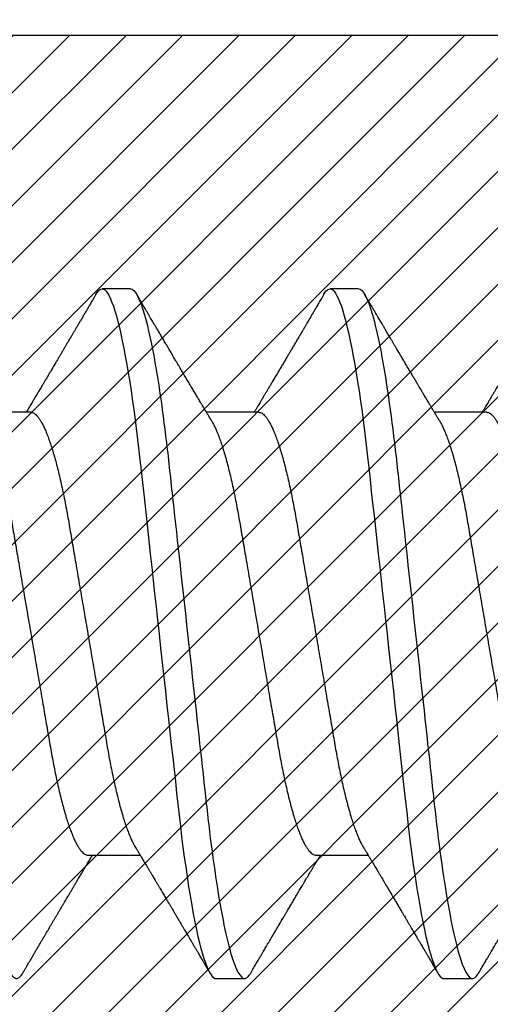
# Model space of a CAD drawing. Units: inches. Extents: x 0 to 108, y -2 to 43.
# Drawn here: x 3 to 3, y 9 to 9 of the extents above; entities that cross this region are included whole.
import ezdxf
from ezdxf import colors
from ezdxf.entities.mleader import LeaderData, LeaderLine
from ezdxf.math import Vec2, Vec3

# ---------------------------------------------------------------- set-up
doc = ezdxf.new("R2010")
doc.units = ezdxf.units.IN
doc.header["$LTSCALE"] = 0.5
doc.header["$MEASUREMENT"] = 0
for name, color, linetype in [('Arcadia-Profile', 6, 'Continuous'), ('Arcadia-Shade', 8, 'Continuous'), ('Arcadia-Title', 1, 'Continuous')]:
    doc.layers.add(name, color=color, linetype=linetype)
doc.styles.get("Standard").update_dxf_attribs({"font": 'ARIALN.TTF'})

# ---------------------------------------------------------------- blocks, each defined once
blk = doc.blocks.new('*U207')
at = {"layer": 'Arcadia-Shade', "lineweight": -3}
h = blk.add_hatch(dxfattribs=at)
h.set_pattern_fill('ANSI31', color=256, scale=0.1, style=0)
h.set_pattern_definition([(45, (-7.133361, -58.163062), (-0.0088388348, 0.0088388348), [])])
edge = h.paths.add_edge_path()
edge.add_line((0.294, 0.1875), (0.324, 0.17946))
edge.add_line((0.324, 0.17946), (0.324, 0.16446))
edge.add_line((0.324, 0.16446), (0.294, 0.08845))
edge.add_line((0.294, 0.08845), (0.34364, 0.05979))
edge.add_line((0.34364, 0.05979), (0.34364, -0.05979))
edge.add_line((0.34364, -0.05979), (0.294, -0.08845))
edge.add_line((0.294, -0.08845), (0.324, -0.16446))
edge.add_line((0.324, -0.16446), (0.324, -0.17946))
edge.add_line((0.324, -0.17946), (0.294, -0.1875))
edge.add_line((0.294, -0.1875), (0.105, -0.1875))
edge.add_line((0.105, -0.1875), (0.105, -0.12))
edge.add_line((0.105, -0.12), (0.048, -0.12))
edge.add_line((0.048, -0.12), (0.048, -0.168))
edge.add_line((0.048, -0.168), (0, -0.168))
edge.add_line((0, -0.168), (0, -0.07416))
edge.add_arc((0.03, -0.07416), 0.03, 112.0243, 180, ccw=False)
edge.add_arc((0, 0), 0.05, 292.0243, 427.9757)
edge.add_arc((0.03, 0.07416), 0.03, 180, 247.9757, ccw=False)
edge.add_line((0, 0.07416), (0, 0.168))
edge.add_line((0, 0.168), (0.048, 0.168))
edge.add_line((0.048, 0.168), (0.048, 0.12))
edge.add_line((0.048, 0.12), (0.105, 0.12))
edge.add_line((0.105, 0.12), (0.105, 0.1875))
edge.add_line((0.105, 0.1875), (0.294, 0.1875))
at = {"layer": 'Arcadia-Profile'}
blk.add_lwpolyline([(0.294, 0.1875), (0.324, 0.17946), (0.324, 0.16446), (0.294, 0.08845), (0.34364, 0.05979), (0.34364, -0.05979), (0.294, -0.08845), (0.324, -0.16446), (0.324, -0.17946), (0.294, -0.1875), (0.105, -0.1875), (0.105, -0.12), (0.048, -0.12), (0.048, -0.168), (0, -0.168), (0, -0.07416, -0.305615), (0.01875, -0.04635, 0.6742), (0.01875, 0.04635, -0.305615), (0, 0.07416), (0, 0.168), (0.048, 0.168), (0.048, 0.12), (0.105, 0.12), (0.105, 0.1875)], format="xyb", close=True, dxfattribs=at)
blk = doc.blocks.new('*U201')
at = {"layer": 'Arcadia-Profile'}
for p, q in [((0.23554, 0.108), (0.22661, 0.108)), ((0.30696, 0.108), (0.29804, 0.108)), ((0.20429, 0.06934), (0.18789, 0.06934)), ((0.27571, 0.06934), (0.25932, 0.06934)), ((0.34714, 0.06934), (0.33075, 0.06934)), ((0.22214, -0.06934), (0.23854, -0.06934)), ((0.29357, -0.06934), (0.30997, -0.06934)), ((0.26232, -0.108), (0.27125, -0.108)), ((0.33375, -0.108), (0.34268, -0.108))]:
    blk.add_line(p, q, dxfattribs=at)
at = {"layer": 'Arcadia-Profile', "flags": 128}
for points in [[(0.22469, 0.10629), (0.22502, 0.10682), (0.22544, 0.10734), (0.22584, 0.10771), (0.22623, 0.10793), (0.22661, 0.108), (0.22702, 0.10792), (0.22744, 0.10766), (0.22788, 0.10723), (0.22832, 0.10662), (0.22878, 0.10583), (0.22925, 0.10486), (0.2297, 0.10378), (0.23015, 0.10253), (0.23061, 0.10111), (0.23107, 0.09954), (0.23154, 0.09781), (0.23201, 0.09592), (0.23248, 0.09388), (0.23295, 0.09169), (0.23342, 0.08936), (0.23389, 0.0869), (0.23435, 0.08435), (0.2348, 0.08168), (0.23525, 0.0789), (0.23569, 0.07602), (0.23616, 0.0728), (0.23662, 0.06948), (0.23707, 0.06606), (0.23751, 0.06257), (0.23794, 0.059), (0.23836, 0.05538), (0.23874, 0.05191), (0.23914, 0.04834), (0.23954, 0.04466), (0.23996, 0.0409), (0.24038, 0.03704), (0.24082, 0.0331), (0.24126, 0.02909), (0.24171, 0.02502), (0.24216, 0.02089), (0.24262, 0.01671), (0.24308, 0.01256), (0.24354, 0.00839), (0.244, 0.0042), (0.24446, 0), (0.24496, -0.00454), (0.24546, -0.00906), (0.24596, -0.01356), (0.24645, -0.01802), (0.24694, -0.02244), (0.24742, -0.0268), (0.24786, -0.03085), (0.2483, -0.03483), (0.24873, -0.03873), (0.24915, -0.04255), (0.24956, -0.04627), (0.24996, -0.0499), (0.25035, -0.05343), (0.25074, -0.05687), (0.25114, -0.06027), (0.25154, -0.06361), (0.25195, -0.06683), (0.25237, -0.06997), (0.2528, -0.07304), (0.25324, -0.07602), (0.25371, -0.07913), (0.2542, -0.08211), (0.25469, -0.08497), (0.25518, -0.08768), (0.25568, -0.09025), (0.25618, -0.09266), (0.25665, -0.09479), (0.25712, -0.09676), (0.25759, -0.09858), (0.25806, -0.10025), (0.25852, -0.10175), (0.25898, -0.10309), (0.25943, -0.10427), (0.25987, -0.10528), (0.26031, -0.10613), (0.26074, -0.10682), (0.26115, -0.10734), (0.26155, -0.10771), (0.26194, -0.10793), (0.26232, -0.108), (0.26232, -0.108)], [(0.29612, 0.10629), (0.29645, 0.10682), (0.29686, 0.10734), (0.29726, 0.10771), (0.29766, 0.10793), (0.29804, 0.108), (0.29845, 0.10792), (0.29887, 0.10766), (0.29931, 0.10723), (0.29975, 0.10662), (0.30021, 0.10583), (0.30068, 0.10486), (0.30112, 0.10378), (0.30158, 0.10253), (0.30204, 0.10111), (0.3025, 0.09954), (0.30297, 0.09781), (0.30344, 0.09592), (0.30391, 0.09388), (0.30438, 0.09169), (0.30485, 0.08936), (0.30532, 0.0869), (0.30578, 0.08435), (0.30623, 0.08168), (0.30668, 0.0789), (0.30712, 0.07602), (0.30759, 0.0728), (0.30805, 0.06948), (0.3085, 0.06606), (0.30894, 0.06257), (0.30937, 0.059), (0.30979, 0.05538), (0.31017, 0.05191), (0.31056, 0.04834), (0.31097, 0.04466), (0.31138, 0.0409), (0.31181, 0.03704), (0.31224, 0.0331), (0.31269, 0.02909), (0.31314, 0.02502), (0.31359, 0.02089), (0.31405, 0.01671), (0.31451, 0.01256), (0.31497, 0.00839), (0.31543, 0.0042), (0.31589, 0), (0.31639, -0.00454), (0.31689, -0.00906), (0.31739, -0.01356), (0.31788, -0.01802), (0.31837, -0.02244), (0.31885, -0.0268), (0.31929, -0.03085), (0.31973, -0.03483), (0.32016, -0.03873), (0.32058, -0.04255), (0.32099, -0.04627), (0.32139, -0.0499), (0.32178, -0.05343), (0.32217, -0.05687), (0.32256, -0.06027), (0.32297, -0.06361), (0.32338, -0.06683), (0.3238, -0.06997), (0.32423, -0.07304), (0.32466, -0.07602), (0.32514, -0.07913), (0.32563, -0.08211), (0.32612, -0.08497), (0.32661, -0.08768), (0.32711, -0.09025), (0.32761, -0.09266), (0.32808, -0.09479), (0.32855, -0.09676), (0.32902, -0.09858), (0.32949, -0.10025), (0.32995, -0.10175), (0.33041, -0.10309), (0.33086, -0.10427), (0.3313, -0.10528), (0.33174, -0.10613), (0.33217, -0.10682), (0.33258, -0.10734), (0.33298, -0.10771), (0.33337, -0.10793), (0.33375, -0.108), (0.33375, -0.108)]]:
    blk.add_lwpolyline(points, dxfattribs=at)
at = {"layer": 'Arcadia-Profile'}
for points, knots in [([(0.16411, 0.108), (0.16424, 0.10798), (0.16452, 0.10795), (0.16494, 0.10769), (0.16538, 0.10726), (0.16582, 0.10665), (0.16628, 0.10586), (0.16674, 0.10491), (0.1672, 0.1038), (0.16765, 0.10255), (0.16811, 0.10114), (0.16857, 0.09957), (0.16904, 0.09783), (0.16951, 0.09595), (0.16998, 0.09391), (0.17045, 0.09172), (0.17092, 0.08939), (0.17139, 0.08694), (0.17185, 0.08437), (0.1723, 0.0817), (0.17275, 0.07892), (0.1732, 0.07597), (0.17366, 0.07283), (0.17412, 0.0695), (0.17457, 0.06609), (0.17501, 0.0626), (0.17544, 0.05903), (0.17585, 0.05547), (0.17624, 0.05191), (0.17664, 0.04834), (0.17704, 0.04466), (0.17746, 0.0409), (0.17788, 0.03704), (0.17832, 0.0331), (0.17876, 0.02909), (0.17921, 0.02502), (0.17966, 0.02089), (0.18012, 0.01673), (0.18058, 0.01256), (0.18104, 0.00839), (0.1815, 0.0042), (0.18198, -0.00011), (0.18246, -0.00454), (0.18296, -0.00906), (0.18346, -0.01356), (0.18395, -0.01802), (0.18444, -0.02244), (0.18491, -0.02672), (0.18536, -0.03085), (0.1858, -0.03483), (0.18623, -0.03873), (0.18665, -0.04255), (0.18706, -0.04627), (0.18747, -0.0499), (0.18785, -0.05344), (0.18824, -0.0569), (0.18864, -0.06029), (0.18904, -0.06361), (0.18945, -0.06685), (0.18987, -0.07), (0.1903, -0.07306), (0.19075, -0.07612), (0.19121, -0.07915), (0.1917, -0.08214), (0.19219, -0.085), (0.19268, -0.08771), (0.19318, -0.09028), (0.19367, -0.09264), (0.19415, -0.09481), (0.19462, -0.09679), (0.19509, -0.09861), (0.19556, -0.10027), (0.19602, -0.10177), (0.19648, -0.10311), (0.19693, -0.10429), (0.19737, -0.10531), (0.19781, -0.10616), (0.19824, -0.10684), (0.19865, -0.10737), (0.19905, -0.10773), (0.19944, -0.10795), (0.19983, -0.10803), (0.20023, -0.10794), (0.20066, -0.10769), (0.20109, -0.10725), (0.20145, -0.10678), (0.20167, -0.1064), (0.20174, -0.10628)], [0, 0, 0, 0, 0.01186, 0.023839, 0.035929, 0.048122, 0.060408, 0.072778, 0.084509, 0.096297, 0.108134, 0.12001, 0.131917, 0.143844, 0.155782, 0.167722, 0.179654, 0.191568, 0.203243, 0.214883, 0.22648, 0.238025, 0.250424, 0.262743, 0.274971, 0.287101, 0.299123, 0.311029, 0.322182, 0.333426, 0.344772, 0.356213, 0.367742, 0.379351, 0.391033, 0.402778, 0.414579, 0.426426, 0.438098, 0.449797, 0.461514, 0.47324, 0.485902, 0.498553, 0.511181, 0.523775, 0.536324, 0.548817, 0.560536, 0.572187, 0.583763, 0.595254, 0.606655, 0.617957, 0.629154, 0.640319, 0.651587, 0.662956, 0.674213, 0.685553, 0.69697, 0.708454, 0.720923, 0.733453, 0.746031, 0.758648, 0.771291, 0.783951, 0.795891, 0.807826, 0.819745, 0.831639, 0.843499, 0.855316, 0.867081, 0.878785, 0.890419, 0.901975, 0.913242, 0.924419, 0.9355, 0.946479, 0.958339, 0.970318, 0.982408, 0.994601, 1, 1, 1, 1]), ([(0.23554, 0.108), (0.23682, 0.108), (0.23833, 0.10537), (0.24147, 0.09442), (0.24311, 0.08611), (0.24538, 0.07097), (0.2461, 0.06549), (0.24746, 0.05407), (0.24809, 0.04814), (0.25021, 0.02889), (0.2518, 0.01447), (0.25499, -0.01447), (0.25658, -0.02889), (0.2587, -0.04814), (0.25933, -0.05407), (0.26068, -0.06549), (0.26141, -0.07097), (0.26368, -0.08611), (0.26531, -0.09442), (0.26846, -0.10537), (0.26996, -0.108), (0.27125, -0.108)], [0, 0, 0, 0, 0.125, 0.125, 0.25, 0.25, 0.3125, 0.3125, 0.375, 0.375, 0.5, 0.5, 0.625, 0.625, 0.6875, 0.6875, 0.75, 0.75, 0.875, 0.875, 1, 1, 1, 1]), ([(0.30696, 0.108), (0.30825, 0.108), (0.30976, 0.10537), (0.3129, 0.09442), (0.31454, 0.08611), (0.31681, 0.07097), (0.31753, 0.06549), (0.31889, 0.05407), (0.31952, 0.04814), (0.32164, 0.02889), (0.32323, 0.01447), (0.32642, -0.01447), (0.32801, -0.02889), (0.33013, -0.04814), (0.33076, -0.05407), (0.33211, -0.06549), (0.33284, -0.07097), (0.3351, -0.08611), (0.33674, -0.09442), (0.33989, -0.10537), (0.34139, -0.108), (0.34268, -0.108)], [0, 0, 0, 0, 0.125, 0.125, 0.25, 0.25, 0.3125, 0.3125, 0.375, 0.375, 0.5, 0.5, 0.625, 0.625, 0.6875, 0.6875, 0.75, 0.75, 0.875, 0.875, 1, 1, 1, 1]), ([(0.22469, 0.1063), (0.2245, 0.10598), (0.22416, 0.10539), (0.22367, 0.10455), (0.22324, 0.10383), (0.22289, 0.10323), (0.22261, 0.10275), (0.22239, 0.10238), (0.22223, 0.10211), (0.2221, 0.10188), (0.22195, 0.10164), (0.22178, 0.10133), (0.22155, 0.10095), (0.22127, 0.10048), (0.22088, 0.09982), (0.22039, 0.09898), (0.21982, 0.09801), (0.21928, 0.09709), (0.21877, 0.09621), (0.21828, 0.09538), (0.21781, 0.09459), (0.21739, 0.09388), (0.21705, 0.0933), (0.21677, 0.09282), (0.21648, 0.09234), (0.21613, 0.09175), (0.21571, 0.09103), (0.21524, 0.09023), (0.21476, 0.08942), (0.21426, 0.08857), (0.21374, 0.0877), (0.21323, 0.08684), (0.21279, 0.08609), (0.21244, 0.08549), (0.21213, 0.08497), (0.21179, 0.0844), (0.21141, 0.08376), (0.21101, 0.08308), (0.2106, 0.08239), (0.21015, 0.08164), (0.20965, 0.08079), (0.20919, 0.08002), (0.20882, 0.0794), (0.20858, 0.07898), (0.20838, 0.07865), (0.20821, 0.07836), (0.20803, 0.07806), (0.20778, 0.07764), (0.20746, 0.07711), (0.2071, 0.0765), (0.20674, 0.07589), (0.20636, 0.07526), (0.20599, 0.07464), (0.20562, 0.07402), (0.20529, 0.07347), (0.20498, 0.07295), (0.20466, 0.0724), (0.20428, 0.07177), (0.20388, 0.07111), (0.20349, 0.07045), (0.20314, 0.06987), (0.20292, 0.0695), (0.20282, 0.06934)], [0, 0, 0, 0, 0.025697, 0.048239, 0.067628, 0.083866, 0.096953, 0.106891, 0.11368, 0.119117, 0.125113, 0.133322, 0.143743, 0.156375, 0.171218, 0.197592, 0.223847, 0.249712, 0.272477, 0.294932, 0.317071, 0.3368, 0.352446, 0.364011, 0.375753, 0.391716, 0.411896, 0.434204, 0.456189, 0.477847, 0.502953, 0.527182, 0.547635, 0.563767, 0.575227, 0.590426, 0.609366, 0.627958, 0.645151, 0.665892, 0.688611, 0.714469, 0.728005, 0.73935, 0.748236, 0.754879, 0.762762, 0.773106, 0.788453, 0.806071, 0.822756, 0.838316, 0.856848, 0.873511, 0.888493, 0.90183, 0.915806, 0.933151, 0.952822, 0.970115, 0.986524, 1, 1, 1, 1]), ([(0.26095, 0.06662), (0.26074, 0.06696), (0.26036, 0.0676), (0.25983, 0.06848), (0.25941, 0.06918), (0.25909, 0.06972), (0.25886, 0.07011), (0.25868, 0.0704), (0.25853, 0.07065), (0.25831, 0.07103), (0.25797, 0.07158), (0.25745, 0.07246), (0.25683, 0.0735), (0.25611, 0.07471), (0.25538, 0.07593), (0.25459, 0.07725), (0.25392, 0.07838), (0.25338, 0.07929), (0.25299, 0.07994), (0.25261, 0.08059), (0.25223, 0.08123), (0.25187, 0.08184), (0.25156, 0.08237), (0.25125, 0.08288), (0.25091, 0.08346), (0.25047, 0.0842), (0.24996, 0.08506), (0.24947, 0.08589), (0.24902, 0.08665), (0.24861, 0.08734), (0.24821, 0.08802), (0.24783, 0.08866), (0.24753, 0.08917), (0.24731, 0.08954), (0.24714, 0.08984), (0.24695, 0.09016), (0.2467, 0.09058), (0.24638, 0.09111), (0.24586, 0.092), (0.24519, 0.09315), (0.2444, 0.09448), (0.2437, 0.09567), (0.24311, 0.09667), (0.24263, 0.09749), (0.24222, 0.09818), (0.2418, 0.0989), (0.24133, 0.0997), (0.24082, 0.10056), (0.24028, 0.10149), (0.23969, 0.10249), (0.23902, 0.10363), (0.23826, 0.10492), (0.23773, 0.10582), (0.23745, 0.1063)], [0, 0, 0, 0, 0.026189, 0.048417, 0.066677, 0.079523, 0.089253, 0.095866, 0.101582, 0.108345, 0.124677, 0.143456, 0.174873, 0.203529, 0.235003, 0.267545, 0.303476, 0.319996, 0.336551, 0.352947, 0.369183, 0.385014, 0.398515, 0.409272, 0.424011, 0.44262, 0.464819, 0.488972, 0.50545, 0.522634, 0.540522, 0.557426, 0.570415, 0.579436, 0.585151, 0.592953, 0.603587, 0.617053, 0.63333, 0.670266, 0.703836, 0.734034, 0.760513, 0.778782, 0.795816, 0.813179, 0.832931, 0.856325, 0.877828, 0.902941, 0.931673, 0.964024, 1, 1, 1, 1]), ([(0.29612, 0.1063), (0.29581, 0.10577), (0.29522, 0.10477), (0.2944, 0.10336), (0.29367, 0.10213), (0.29305, 0.10107), (0.29252, 0.10017), (0.29208, 0.09942), (0.2917, 0.09878), (0.29135, 0.09819), (0.29098, 0.09756), (0.29056, 0.09684), (0.29007, 0.096), (0.28951, 0.09505), (0.2889, 0.09401), (0.28826, 0.09293), (0.2876, 0.09182), (0.28693, 0.09067), (0.28634, 0.08967), (0.28587, 0.08889), (0.28556, 0.08836), (0.28531, 0.08794), (0.28508, 0.08754), (0.28481, 0.08709), (0.28438, 0.08637), (0.28382, 0.08541), (0.28313, 0.08424), (0.28244, 0.08308), (0.28176, 0.08193), (0.28117, 0.08094), (0.28069, 0.08013), (0.2803, 0.07948), (0.27995, 0.07888), (0.27963, 0.07836), (0.27935, 0.07788), (0.27905, 0.07737), (0.27868, 0.07675), (0.27822, 0.07598), (0.27772, 0.07514), (0.2772, 0.07426), (0.27666, 0.07336), (0.27616, 0.07253), (0.27573, 0.0718), (0.27538, 0.07122), (0.2751, 0.07075), (0.2749, 0.07041), (0.27474, 0.07015), (0.27459, 0.0699), (0.27442, 0.06962), (0.2743, 0.06942), (0.27425, 0.06934)], [0, 0, 0, 0, 0.042833, 0.080911, 0.114236, 0.142815, 0.166816, 0.186947, 0.203324, 0.218982, 0.234927, 0.254252, 0.277024, 0.303238, 0.331514, 0.360745, 0.390928, 0.422062, 0.453809, 0.471669, 0.48591, 0.496535, 0.505931, 0.518128, 0.53319, 0.564409, 0.596123, 0.627726, 0.659201, 0.689281, 0.707792, 0.725368, 0.741953, 0.756371, 0.768156, 0.780367, 0.797788, 0.818978, 0.842416, 0.866328, 0.890711, 0.915565, 0.934072, 0.949915, 0.96271, 0.972458, 0.977159, 0.984094, 0.993325, 1, 1, 1, 1]), ([(0.33238, 0.06662), (0.33218, 0.06695), (0.33181, 0.06756), (0.3313, 0.06841), (0.33091, 0.06907), (0.33062, 0.06956), (0.33039, 0.06993), (0.33021, 0.07023), (0.33004, 0.07052), (0.32987, 0.07081), (0.32966, 0.07116), (0.32941, 0.07156), (0.32914, 0.07202), (0.32841, 0.07324), (0.32762, 0.07457), (0.32679, 0.07596), (0.32638, 0.07665), (0.32602, 0.07725), (0.32572, 0.07776), (0.32544, 0.07823), (0.32506, 0.07886), (0.32457, 0.0797), (0.32395, 0.08074), (0.32329, 0.08185), (0.3226, 0.08302), (0.3219, 0.0842), (0.3212, 0.08539), (0.32061, 0.08638), (0.32017, 0.08713), (0.31988, 0.08761), (0.31962, 0.08805), (0.31933, 0.08854), (0.31896, 0.08917), (0.31852, 0.08991), (0.31805, 0.09071), (0.31757, 0.09152), (0.31704, 0.09242), (0.31646, 0.09341), (0.31583, 0.09447), (0.31524, 0.09547), (0.31471, 0.09638), (0.31424, 0.09717), (0.31385, 0.09784), (0.31349, 0.09845), (0.31311, 0.09909), (0.31267, 0.09985), (0.31218, 0.10069), (0.31164, 0.10161), (0.31106, 0.10259), (0.3104, 0.10371), (0.30967, 0.10496), (0.30915, 0.10584), (0.30888, 0.1063)], [0, 0, 0, 0, 0.025207, 0.046629, 0.064261, 0.074994, 0.08359, 0.092278, 0.098205, 0.105468, 0.114232, 0.124499, 0.13627, 0.149032, 0.217084, 0.236574, 0.254479, 0.269585, 0.281889, 0.292637, 0.305649, 0.329582, 0.35581, 0.384143, 0.41393, 0.443862, 0.4739, 0.503482, 0.518621, 0.530599, 0.539915, 0.551821, 0.567718, 0.587199, 0.607998, 0.628365, 0.648297, 0.676018, 0.702852, 0.728631, 0.751649, 0.771459, 0.788058, 0.802265, 0.817534, 0.836327, 0.859391, 0.880906, 0.905722, 0.933841, 0.965266, 1, 1, 1, 1]), ([(0.36755, 0.1063), (0.36724, 0.10577), (0.36665, 0.10477), (0.36582, 0.10336), (0.3651, 0.10213), (0.36448, 0.10107), (0.36395, 0.10017), (0.36351, 0.09942), (0.36313, 0.09878), (0.36278, 0.09819), (0.36241, 0.09756), (0.36199, 0.09684), (0.3615, 0.096), (0.36093, 0.09505), (0.36033, 0.09401), (0.35969, 0.09293), (0.35903, 0.09182), (0.35835, 0.09067), (0.35777, 0.08967), (0.3573, 0.08889), (0.35699, 0.08836), (0.35674, 0.08794), (0.35651, 0.08754), (0.35624, 0.08709), (0.35581, 0.08637), (0.35524, 0.08541), (0.35456, 0.08424), (0.35386, 0.08308), (0.35318, 0.08193), (0.3526, 0.08094), (0.35212, 0.08013), (0.35173, 0.07948), (0.35138, 0.07888), (0.35106, 0.07836), (0.35078, 0.07788), (0.35048, 0.07737), (0.35011, 0.07675), (0.34965, 0.07598), (0.34915, 0.07514), (0.34862, 0.07426), (0.34809, 0.07336), (0.34759, 0.07253), (0.34716, 0.0718), (0.34681, 0.07122), (0.34653, 0.07075), (0.34633, 0.07041), (0.34617, 0.07015), (0.34602, 0.0699), (0.34585, 0.06962), (0.34573, 0.06942), (0.34568, 0.06934)], [0, 0, 0, 0, 0.042833, 0.080911, 0.114236, 0.142815, 0.166816, 0.186947, 0.203324, 0.218982, 0.234927, 0.254252, 0.277024, 0.303238, 0.331514, 0.360745, 0.390928, 0.422062, 0.453809, 0.471669, 0.48591, 0.496535, 0.505931, 0.518128, 0.53319, 0.564409, 0.596123, 0.627726, 0.659201, 0.689281, 0.707792, 0.725368, 0.741953, 0.756371, 0.768156, 0.780367, 0.797788, 0.818978, 0.842416, 0.866328, 0.890711, 0.915565, 0.934072, 0.949915, 0.96271, 0.972458, 0.977159, 0.984094, 0.993325, 1, 1, 1, 1]), ([(0.20429, 0.06934), (0.20445, 0.06932), (0.20478, 0.06929), (0.20529, 0.06905), (0.20582, 0.06865), (0.20637, 0.06808), (0.20692, 0.06735), (0.20749, 0.06646), (0.20806, 0.06541), (0.20864, 0.06419), (0.20922, 0.06281), (0.20982, 0.06126), (0.21042, 0.05954), (0.21102, 0.05766), (0.21162, 0.05565), (0.21221, 0.0535), (0.2128, 0.05122), (0.21337, 0.04883), (0.21393, 0.04634), (0.21448, 0.04376), (0.21502, 0.0411), (0.21554, 0.03837), (0.21603, 0.03559), (0.21652, 0.03276), (0.21702, 0.02986), (0.21753, 0.02687), (0.21806, 0.02376), (0.21861, 0.02055), (0.21918, 0.01724), (0.21976, 0.01387), (0.22035, 0.01045), (0.22094, 0.00699), (0.22154, 0.0035), (0.22214, 0), (0.22274, -0.00349), (0.22334, -0.00697), (0.22393, -0.01043), (0.22452, -0.01384), (0.22509, -0.01719), (0.22565, -0.02045), (0.2262, -0.02362), (0.22673, -0.02671), (0.22725, -0.02973), (0.22775, -0.03267), (0.22824, -0.03554), (0.22874, -0.03834), (0.22926, -0.04108), (0.2298, -0.04375), (0.23035, -0.04634), (0.23091, -0.04883), (0.23149, -0.05122), (0.23207, -0.05349), (0.23266, -0.05563), (0.23326, -0.05765), (0.23386, -0.05951), (0.23445, -0.06121), (0.23504, -0.06274), (0.23562, -0.06413), (0.2362, -0.06535), (0.23663, -0.06617), (0.23687, -0.06654), (0.23691, -0.06661)], [0, 0, 0, 0, 0.0165098, 0.0332207, 0.0501163, 0.0671787, 0.0843889, 0.1014162, 0.1185465, 0.135759, 0.1530323, 0.1706977, 0.1883797, 0.2060544, 0.2236982, 0.2412875, 0.2587992, 0.2762109, 0.2934635, 0.3105745, 0.3275246, 0.3442955, 0.3608702, 0.3770395, 0.3933864, 0.4099172, 0.4266153, 0.4438085, 0.4611377, 0.4785821, 0.4961197, 0.5137279, 0.5313836, 0.5490631, 0.566704, 0.5843213, 0.6018915, 0.6193915, 0.6367988, 0.6537841, 0.6706393, 0.6873457, 0.7038855, 0.7205741, 0.7370759, 0.7536849, 0.770491, 0.7874772, 0.8046251, 0.8219152, 0.8392889, 0.8567621, 0.8743126, 0.8919176, 0.9095537, 0.9268822, 0.9441955, 0.9614713, 0.9786875, 0.9961713, 1, 1, 1, 1]), ([(0.27571, 0.06934), (0.27588, 0.06932), (0.27621, 0.06929), (0.27672, 0.06905), (0.27725, 0.06865), (0.2778, 0.06808), (0.27835, 0.06735), (0.27892, 0.06646), (0.27949, 0.06541), (0.28006, 0.06419), (0.28065, 0.06281), (0.28125, 0.06126), (0.28185, 0.05954), (0.28245, 0.05766), (0.28305, 0.05565), (0.28364, 0.0535), (0.28422, 0.05122), (0.2848, 0.04883), (0.28536, 0.04634), (0.28591, 0.04376), (0.28645, 0.0411), (0.28697, 0.03837), (0.28746, 0.03559), (0.28795, 0.03276), (0.28844, 0.02986), (0.28896, 0.02687), (0.28949, 0.02376), (0.29004, 0.02055), (0.29061, 0.01724), (0.29119, 0.01387), (0.29178, 0.01045), (0.29237, 0.00699), (0.29297, 0.0035), (0.29357, 0), (0.29417, -0.00349), (0.29477, -0.00697), (0.29536, -0.01043), (0.29595, -0.01384), (0.29652, -0.01719), (0.29708, -0.02045), (0.29763, -0.02362), (0.29816, -0.02671), (0.29868, -0.02973), (0.29918, -0.03267), (0.29967, -0.03554), (0.30017, -0.03834), (0.30069, -0.04108), (0.30123, -0.04375), (0.30178, -0.04634), (0.30234, -0.04883), (0.30292, -0.05122), (0.3035, -0.05349), (0.30409, -0.05563), (0.30469, -0.05765), (0.30528, -0.05951), (0.30588, -0.06121), (0.30646, -0.06274), (0.30705, -0.06413), (0.30763, -0.06535), (0.30806, -0.06617), (0.30829, -0.06654), (0.30834, -0.06661)], [0, 0, 0, 0, 0.0165098, 0.0332208, 0.0501164, 0.0671789, 0.0843891, 0.1014165, 0.1185468, 0.1357594, 0.1530326, 0.1706981, 0.1883801, 0.2060549, 0.2236988, 0.2412881, 0.2587998, 0.2762116, 0.2934643, 0.3105753, 0.3275254, 0.3442963, 0.3608711, 0.3770405, 0.3933874, 0.4099182, 0.4266164, 0.4438096, 0.4611388, 0.4785832, 0.4961209, 0.5137292, 0.5313849, 0.5490644, 0.5667054, 0.5843228, 0.601893, 0.619393, 0.6368004, 0.6537857, 0.670641, 0.6873474, 0.7038873, 0.7205759, 0.7370778, 0.7536868, 0.7704929, 0.7874791, 0.8046271, 0.8219173, 0.839291, 0.8567643, 0.8743148, 0.8919198, 0.9095559, 0.9268845, 0.9441979, 0.9614737, 0.97869, 0.9961737, 1, 1, 1, 1]), ([(0.34714, 0.06934), (0.34731, 0.06932), (0.34764, 0.06929), (0.34815, 0.06905), (0.34868, 0.06865), (0.34922, 0.06808), (0.34978, 0.06735), (0.35034, 0.06646), (0.35091, 0.06541), (0.35149, 0.06419), (0.35208, 0.06281), (0.35268, 0.06126), (0.35328, 0.05954), (0.35388, 0.05766), (0.35448, 0.05565), (0.35507, 0.0535), (0.35565, 0.05122), (0.35623, 0.04883), (0.35679, 0.04634), (0.35734, 0.04376), (0.35788, 0.0411), (0.35839, 0.03837), (0.35889, 0.03559), (0.35937, 0.03276), (0.35987, 0.02986), (0.36039, 0.02687), (0.36092, 0.02376), (0.36147, 0.02055), (0.36204, 0.01724), (0.36262, 0.01387), (0.36321, 0.01045), (0.3638, 0.00699), (0.3644, 0.0035), (0.365, 0), (0.3656, -0.00349), (0.3662, -0.00697), (0.36679, -0.01043), (0.36738, -0.01384), (0.36795, -0.01719), (0.36851, -0.02045), (0.36905, -0.02362), (0.36959, -0.02671), (0.3701, -0.02973), (0.37061, -0.03267), (0.3711, -0.03554), (0.3716, -0.03834), (0.37212, -0.04108), (0.37266, -0.04375), (0.37321, -0.04634), (0.37377, -0.04883), (0.37435, -0.05122), (0.37493, -0.05349), (0.37552, -0.05563), (0.37612, -0.05765), (0.37671, -0.05951), (0.37731, -0.06121), (0.37789, -0.06274), (0.37848, -0.06413), (0.37906, -0.06535), (0.37949, -0.06617), (0.37972, -0.06654), (0.37976, -0.06661)], [0, 0, 0, 0, 0.01651, 0.033221, 0.050116, 0.067179, 0.084389, 0.101416, 0.118547, 0.135759, 0.153033, 0.170698, 0.18838, 0.206055, 0.223699, 0.241288, 0.2588, 0.276212, 0.293464, 0.310575, 0.327525, 0.344296, 0.360871, 0.37704, 0.393387, 0.409918, 0.426616, 0.44381, 0.461139, 0.478583, 0.496121, 0.513729, 0.531385, 0.549064, 0.566705, 0.584323, 0.601893, 0.619393, 0.6368, 0.653786, 0.670641, 0.687347, 0.703887, 0.720576, 0.737078, 0.753687, 0.770493, 0.787479, 0.804627, 0.821917, 0.839291, 0.856764, 0.874315, 0.89192, 0.909556, 0.926885, 0.944198, 0.961474, 0.97869, 0.996174, 1, 1, 1, 1]), ([(0.18952, 0.06661), (0.18956, 0.06655), (0.18978, 0.0662), (0.1902, 0.0654), (0.19078, 0.0642), (0.19137, 0.06281), (0.19196, 0.06126), (0.19256, 0.05954), (0.19316, 0.05766), (0.19376, 0.05565), (0.19435, 0.0535), (0.19494, 0.05122), (0.19551, 0.04883), (0.19608, 0.04634), (0.19663, 0.04376), (0.19716, 0.0411), (0.19768, 0.03837), (0.19818, 0.03559), (0.19866, 0.03276), (0.19916, 0.02986), (0.19967, 0.02687), (0.20021, 0.02376), (0.20076, 0.02055), (0.20133, 0.01724), (0.2019, 0.01387), (0.20249, 0.01045), (0.20309, 0.00699), (0.20368, 0.0035), (0.20429, 0), (0.20489, -0.00349), (0.20548, -0.00697), (0.20608, -0.01043), (0.20666, -0.01384), (0.20724, -0.01719), (0.2078, -0.02045), (0.20834, -0.02362), (0.20887, -0.02671), (0.20939, -0.02973), (0.2099, -0.03267), (0.21039, -0.03554), (0.21089, -0.03834), (0.21141, -0.04108), (0.21194, -0.04375), (0.21249, -0.04634), (0.21306, -0.04883), (0.21363, -0.05122), (0.21421, -0.05349), (0.21481, -0.05563), (0.2154, -0.05765), (0.216, -0.05951), (0.21659, -0.06121), (0.21718, -0.06274), (0.21776, -0.06413), (0.21835, -0.06536), (0.21892, -0.06643), (0.2195, -0.06734), (0.22006, -0.06808), (0.2206, -0.06865), (0.22113, -0.06905), (0.22165, -0.06929), (0.22198, -0.06932), (0.22214, -0.06934)], [0, 0, 0, 0, 0.003291, 0.020422, 0.037634, 0.054907, 0.072573, 0.090255, 0.107929, 0.125573, 0.143162, 0.160674, 0.178086, 0.195338, 0.212449, 0.229399, 0.24617, 0.262745, 0.278914, 0.295261, 0.311792, 0.32849, 0.345683, 0.363012, 0.380457, 0.397994, 0.415603, 0.433258, 0.450938, 0.468579, 0.486196, 0.503766, 0.521266, 0.538673, 0.555658, 0.572514, 0.58922, 0.60576, 0.622448, 0.63895, 0.655559, 0.672365, 0.689351, 0.706499, 0.723789, 0.741163, 0.758636, 0.776187, 0.793792, 0.811428, 0.828756, 0.84607, 0.863345, 0.880561, 0.898045, 0.915422, 0.932671, 0.949772, 0.966706, 0.983454, 1, 1, 1, 1]), ([(0.26095, 0.06661), (0.26099, 0.06655), (0.26121, 0.0662), (0.26163, 0.0654), (0.26221, 0.0642), (0.26279, 0.06281), (0.26339, 0.06126), (0.26399, 0.05954), (0.26459, 0.05766), (0.26519, 0.05565), (0.26578, 0.0535), (0.26637, 0.05122), (0.26694, 0.04883), (0.26751, 0.04634), (0.26806, 0.04376), (0.26859, 0.0411), (0.26911, 0.03837), (0.26961, 0.03559), (0.27009, 0.03276), (0.27059, 0.02986), (0.2711, 0.02687), (0.27164, 0.02376), (0.27219, 0.02055), (0.27275, 0.01724), (0.27333, 0.01387), (0.27392, 0.01045), (0.27451, 0.00699), (0.27511, 0.0035), (0.27571, 0), (0.27631, -0.00349), (0.27691, -0.00697), (0.2775, -0.01043), (0.27809, -0.01384), (0.27866, -0.01719), (0.27922, -0.02045), (0.27977, -0.02362), (0.2803, -0.02671), (0.28082, -0.02973), (0.28132, -0.03267), (0.28181, -0.03554), (0.28232, -0.03834), (0.28284, -0.04108), (0.28337, -0.04375), (0.28392, -0.04634), (0.28449, -0.04883), (0.28506, -0.05122), (0.28564, -0.05349), (0.28623, -0.05563), (0.28683, -0.05765), (0.28743, -0.05951), (0.28802, -0.06121), (0.28861, -0.06274), (0.28919, -0.06413), (0.28977, -0.06536), (0.29035, -0.06643), (0.29092, -0.06734), (0.29148, -0.06808), (0.29203, -0.06865), (0.29256, -0.06905), (0.29308, -0.06929), (0.29341, -0.06932), (0.29357, -0.06934)], [0, 0, 0, 0, 0.003279, 0.02041, 0.037623, 0.054896, 0.072562, 0.090244, 0.107919, 0.125563, 0.143152, 0.160664, 0.178076, 0.195329, 0.21244, 0.22939, 0.246161, 0.262736, 0.278906, 0.295253, 0.311784, 0.328482, 0.345675, 0.363005, 0.380449, 0.397987, 0.415596, 0.433251, 0.450931, 0.468572, 0.48619, 0.50376, 0.52126, 0.538668, 0.555653, 0.572509, 0.589215, 0.605755, 0.622444, 0.638946, 0.655555, 0.672361, 0.689348, 0.706496, 0.723786, 0.74116, 0.758633, 0.776184, 0.793789, 0.811425, 0.828754, 0.846068, 0.863344, 0.88056, 0.898044, 0.915421, 0.932671, 0.949772, 0.966705, 0.983454, 1, 1, 1, 1]), ([(0.33238, 0.06661), (0.33241, 0.06655), (0.33264, 0.0662), (0.33306, 0.0654), (0.33364, 0.0642), (0.33422, 0.06281), (0.33482, 0.06126), (0.33542, 0.05954), (0.33602, 0.05766), (0.33662, 0.05565), (0.33721, 0.0535), (0.3378, 0.05122), (0.33837, 0.04883), (0.33893, 0.04634), (0.33948, 0.04376), (0.34002, 0.0411), (0.34054, 0.03837), (0.34103, 0.03559), (0.34152, 0.03276), (0.34202, 0.02986), (0.34253, 0.02687), (0.34306, 0.02376), (0.34361, 0.02055), (0.34418, 0.01724), (0.34476, 0.01387), (0.34535, 0.01045), (0.34594, 0.00699), (0.34654, 0.0035), (0.34714, 0), (0.34774, -0.00349), (0.34834, -0.00697), (0.34893, -0.01043), (0.34952, -0.01384), (0.35009, -0.01719), (0.35065, -0.02045), (0.3512, -0.02362), (0.35173, -0.02671), (0.35225, -0.02973), (0.35275, -0.03267), (0.35324, -0.03554), (0.35374, -0.03834), (0.35426, -0.04108), (0.3548, -0.04375), (0.35535, -0.04634), (0.35591, -0.04883), (0.35649, -0.05122), (0.35707, -0.05349), (0.35766, -0.05563), (0.35826, -0.05765), (0.35886, -0.05951), (0.35945, -0.06121), (0.36004, -0.06274), (0.36062, -0.06413), (0.3612, -0.06536), (0.36178, -0.06643), (0.36235, -0.06734), (0.36291, -0.06808), (0.36346, -0.06865), (0.36399, -0.06905), (0.36451, -0.06929), (0.36484, -0.06932), (0.365, -0.06934)], [0, 0, 0, 0, 0.003289, 0.020419, 0.037632, 0.054905, 0.07257, 0.090252, 0.107927, 0.125571, 0.14316, 0.160672, 0.178084, 0.195336, 0.212447, 0.229398, 0.246168, 0.262743, 0.278913, 0.295259, 0.31179, 0.328488, 0.345682, 0.363011, 0.380455, 0.397993, 0.415601, 0.433257, 0.450936, 0.468577, 0.486195, 0.503765, 0.521265, 0.538672, 0.555657, 0.572513, 0.589219, 0.605759, 0.622447, 0.638949, 0.655558, 0.672364, 0.689351, 0.706499, 0.723789, 0.741162, 0.758636, 0.776186, 0.793791, 0.811427, 0.828756, 0.846069, 0.863345, 0.880561, 0.898045, 0.915422, 0.932671, 0.949772, 0.966706, 0.983454, 1, 1, 1, 1]), ([(0.23691, -0.06662), (0.23703, -0.06682), (0.23725, -0.06719), (0.23755, -0.0677), (0.23779, -0.06809), (0.23796, -0.06837), (0.23808, -0.06858), (0.23822, -0.06881), (0.23841, -0.06913), (0.23867, -0.06955), (0.23944, -0.07085), (0.24023, -0.07216), (0.241, -0.07345), (0.24125, -0.07388), (0.24147, -0.07424), (0.24165, -0.07454), (0.24181, -0.07481), (0.24201, -0.07514), (0.24227, -0.07558), (0.24258, -0.07611), (0.24292, -0.07668), (0.24332, -0.07735), (0.24377, -0.07811), (0.24426, -0.07893), (0.2447, -0.07966), (0.24504, -0.08024), (0.24534, -0.08074), (0.24564, -0.08126), (0.24601, -0.08188), (0.2464, -0.08253), (0.24686, -0.08332), (0.24738, -0.08419), (0.24794, -0.08513), (0.24842, -0.08594), (0.24881, -0.0866), (0.24907, -0.08704), (0.24923, -0.08732), (0.24935, -0.08752), (0.2495, -0.08778), (0.24971, -0.08813), (0.24997, -0.08857), (0.25026, -0.08906), (0.25055, -0.08955), (0.25092, -0.09018), (0.25136, -0.09092), (0.25188, -0.09181), (0.25234, -0.09258), (0.25275, -0.09328), (0.25311, -0.09389), (0.25346, -0.09448), (0.25377, -0.09501), (0.254, -0.0954), (0.25416, -0.09568), (0.2543, -0.09591), (0.25446, -0.09619), (0.25467, -0.09654), (0.255, -0.09709), (0.25543, -0.09783), (0.25595, -0.09871), (0.25644, -0.09954), (0.25688, -0.10029), (0.25727, -0.10095), (0.25763, -0.10157), (0.25803, -0.10226), (0.25852, -0.10309), (0.25912, -0.1041), (0.25975, -0.10518), (0.26019, -0.10592), (0.26041, -0.1063)], [0, 0, 0, 0, 0.0154877, 0.0281787, 0.0380701, 0.0451597, 0.0496131, 0.0540357, 0.0627269, 0.0735478, 0.0864966, 0.1609323, 0.1731596, 0.1839796, 0.1931572, 0.2006915, 0.2066904, 0.2138794, 0.2254024, 0.2397618, 0.2542362, 0.2683834, 0.2906042, 0.3117646, 0.3303586, 0.3460731, 0.3554056, 0.3684912, 0.3852997, 0.4020831, 0.4180461, 0.4445085, 0.4683485, 0.4890901, 0.5056272, 0.5179116, 0.5224494, 0.5266786, 0.5331579, 0.5420999, 0.5535053, 0.5663537, 0.5787386, 0.5906164, 0.6138579, 0.6351213, 0.6576136, 0.6721678, 0.6875163, 0.7035662, 0.7173743, 0.7275391, 0.732969, 0.7379951, 0.7449803, 0.7539343, 0.7648572, 0.7867691, 0.8097834, 0.8307111, 0.8495509, 0.8663016, 0.8809783, 0.8957027, 0.9184491, 0.9440924, 0.9717283, 1, 1, 1, 1]), ([(0.30834, -0.06662), (0.30854, -0.06695), (0.3089, -0.06756), (0.30941, -0.06841), (0.30981, -0.06907), (0.3101, -0.06956), (0.31032, -0.06993), (0.3105, -0.07023), (0.31068, -0.07052), (0.31085, -0.07081), (0.31106, -0.07116), (0.3113, -0.07156), (0.31157, -0.07202), (0.3123, -0.07324), (0.31309, -0.07457), (0.31392, -0.07596), (0.31434, -0.07665), (0.31469, -0.07725), (0.31499, -0.07776), (0.31528, -0.07823), (0.31565, -0.07886), (0.31615, -0.0797), (0.31676, -0.08074), (0.31742, -0.08185), (0.31811, -0.08302), (0.31882, -0.0842), (0.31952, -0.08539), (0.3201, -0.08638), (0.32055, -0.08713), (0.32083, -0.08761), (0.32109, -0.08805), (0.32138, -0.08854), (0.32175, -0.08917), (0.32219, -0.08991), (0.32266, -0.09071), (0.32314, -0.09152), (0.32367, -0.09242), (0.32425, -0.09341), (0.32488, -0.09447), (0.32547, -0.09547), (0.32601, -0.09638), (0.32647, -0.09717), (0.32686, -0.09784), (0.32722, -0.09845), (0.3276, -0.09909), (0.32805, -0.09985), (0.32854, -0.10069), (0.32908, -0.10161), (0.32966, -0.10259), (0.33032, -0.10371), (0.33105, -0.10496), (0.33156, -0.10584), (0.33183, -0.1063)], [0, 0, 0, 0, 0.025207, 0.046629, 0.064261, 0.074994, 0.08359, 0.092278, 0.098205, 0.105468, 0.114232, 0.124499, 0.13627, 0.149032, 0.217084, 0.236574, 0.254479, 0.269585, 0.281889, 0.292637, 0.305649, 0.329582, 0.35581, 0.384143, 0.41393, 0.443862, 0.4739, 0.503482, 0.518621, 0.530599, 0.539915, 0.551821, 0.567718, 0.587199, 0.607999, 0.628365, 0.648297, 0.676018, 0.702852, 0.728631, 0.75165, 0.771459, 0.788058, 0.802265, 0.817534, 0.836327, 0.859391, 0.880906, 0.905722, 0.933841, 0.965266, 1, 1, 1, 1]), ([(0.20174, -0.1063), (0.20192, -0.10598), (0.20227, -0.10539), (0.20276, -0.10455), (0.20318, -0.10383), (0.20354, -0.10323), (0.20382, -0.10275), (0.20404, -0.10238), (0.2042, -0.10211), (0.20433, -0.10188), (0.20447, -0.10164), (0.20465, -0.10133), (0.20488, -0.10095), (0.20515, -0.10048), (0.20554, -0.09982), (0.20603, -0.09898), (0.2066, -0.09801), (0.20715, -0.09709), (0.20766, -0.09621), (0.20815, -0.09538), (0.20862, -0.09459), (0.20904, -0.09388), (0.20938, -0.0933), (0.20966, -0.09282), (0.20995, -0.09234), (0.2103, -0.09175), (0.21072, -0.09103), (0.21119, -0.09023), (0.21167, -0.08942), (0.21217, -0.08857), (0.21269, -0.0877), (0.2132, -0.08684), (0.21364, -0.08609), (0.21399, -0.08549), (0.2143, -0.08497), (0.21463, -0.0844), (0.21502, -0.08376), (0.21542, -0.08308), (0.21583, -0.08239), (0.21627, -0.08164), (0.21678, -0.08079), (0.21723, -0.08002), (0.2176, -0.0794), (0.21785, -0.07898), (0.21805, -0.07865), (0.21822, -0.07836), (0.2184, -0.07806), (0.21865, -0.07764), (0.21896, -0.07711), (0.21933, -0.0765), (0.21969, -0.07589), (0.22006, -0.07526), (0.22044, -0.07464), (0.2208, -0.07402), (0.22113, -0.07347), (0.22145, -0.07295), (0.22177, -0.0724), (0.22215, -0.07177), (0.22255, -0.07111), (0.22294, -0.07045), (0.22328, -0.06987), (0.2235, -0.0695), (0.2236, -0.06934)], [0, 0, 0, 0, 0.025697, 0.048239, 0.067628, 0.083866, 0.096953, 0.106891, 0.11368, 0.119117, 0.125113, 0.133322, 0.143743, 0.156375, 0.171218, 0.197592, 0.223847, 0.249712, 0.272477, 0.294932, 0.317071, 0.3368, 0.352446, 0.364011, 0.375753, 0.391716, 0.411896, 0.434204, 0.456189, 0.477847, 0.502953, 0.527182, 0.547635, 0.563767, 0.575227, 0.590426, 0.609366, 0.627958, 0.645151, 0.665892, 0.688611, 0.714469, 0.728005, 0.73935, 0.748236, 0.754879, 0.762762, 0.773106, 0.788453, 0.806071, 0.822756, 0.838316, 0.856847, 0.873511, 0.888493, 0.90183, 0.915806, 0.933151, 0.952822, 0.970115, 0.986524, 1, 1, 1, 1]), ([(0.27317, -0.1063), (0.27348, -0.10577), (0.27406, -0.10477), (0.27489, -0.10336), (0.27562, -0.10213), (0.27624, -0.10107), (0.27677, -0.10017), (0.2772, -0.09942), (0.27758, -0.09878), (0.27793, -0.09819), (0.2783, -0.09756), (0.27872, -0.09684), (0.27922, -0.096), (0.27978, -0.09505), (0.28039, -0.09401), (0.28102, -0.09293), (0.28168, -0.09182), (0.28236, -0.09067), (0.28295, -0.08967), (0.28341, -0.08889), (0.28372, -0.08836), (0.28397, -0.08794), (0.28421, -0.08754), (0.28447, -0.08709), (0.2849, -0.08637), (0.28547, -0.08541), (0.28616, -0.08424), (0.28685, -0.08308), (0.28753, -0.08193), (0.28812, -0.08094), (0.2886, -0.08013), (0.28898, -0.07948), (0.28934, -0.07888), (0.28965, -0.07836), (0.28993, -0.07788), (0.29024, -0.07737), (0.29061, -0.07675), (0.29106, -0.07598), (0.29156, -0.07514), (0.29209, -0.07426), (0.29263, -0.07336), (0.29312, -0.07253), (0.29356, -0.0718), (0.29391, -0.07122), (0.29419, -0.07075), (0.29439, -0.07041), (0.29454, -0.07015), (0.2947, -0.0699), (0.29487, -0.06962), (0.29498, -0.06942), (0.29503, -0.06934)], [0, 0, 0, 0, 0.042833, 0.080911, 0.114237, 0.142815, 0.166816, 0.186947, 0.203324, 0.218982, 0.234927, 0.254252, 0.277024, 0.303238, 0.331514, 0.360745, 0.390928, 0.422062, 0.453809, 0.471669, 0.48591, 0.496535, 0.505931, 0.518128, 0.53319, 0.564409, 0.596123, 0.627726, 0.659201, 0.689281, 0.707792, 0.725368, 0.741953, 0.756371, 0.768156, 0.780367, 0.797788, 0.818978, 0.842416, 0.866328, 0.890711, 0.915565, 0.934072, 0.949915, 0.96271, 0.972459, 0.977159, 0.984094, 0.993325, 1, 1, 1, 1]), ([(0.34459, -0.1063), (0.3449, -0.10577), (0.34549, -0.10477), (0.34632, -0.10336), (0.34704, -0.10213), (0.34767, -0.10107), (0.34819, -0.10017), (0.34863, -0.09942), (0.34901, -0.09878), (0.34936, -0.09819), (0.34973, -0.09756), (0.35015, -0.09684), (0.35065, -0.096), (0.35121, -0.09505), (0.35182, -0.09401), (0.35245, -0.09293), (0.35311, -0.09182), (0.35379, -0.09067), (0.35438, -0.08967), (0.35484, -0.08889), (0.35515, -0.08836), (0.3554, -0.08794), (0.35564, -0.08754), (0.3559, -0.08709), (0.35633, -0.08637), (0.3569, -0.08541), (0.35759, -0.08424), (0.35828, -0.08308), (0.35896, -0.08193), (0.35954, -0.08094), (0.36003, -0.08013), (0.36041, -0.07948), (0.36077, -0.07888), (0.36108, -0.07836), (0.36136, -0.07788), (0.36166, -0.07737), (0.36204, -0.07675), (0.36249, -0.07598), (0.36299, -0.07514), (0.36352, -0.07426), (0.36406, -0.07336), (0.36455, -0.07253), (0.36499, -0.0718), (0.36533, -0.07122), (0.36562, -0.07075), (0.36582, -0.07041), (0.36597, -0.07015), (0.36613, -0.0699), (0.36629, -0.06962), (0.36641, -0.06942), (0.36646, -0.06934)], [0, 0, 0, 0, 0.042833, 0.080911, 0.114236, 0.142815, 0.166816, 0.186947, 0.203324, 0.218982, 0.234927, 0.254252, 0.277024, 0.303238, 0.331514, 0.360745, 0.390928, 0.422062, 0.453809, 0.471669, 0.48591, 0.496535, 0.505931, 0.518128, 0.53319, 0.564409, 0.596123, 0.627726, 0.659201, 0.689281, 0.707792, 0.725368, 0.741953, 0.756371, 0.768156, 0.780367, 0.797788, 0.818978, 0.842416, 0.866328, 0.890711, 0.915565, 0.934072, 0.949915, 0.96271, 0.972458, 0.977159, 0.984094, 0.993325, 1, 1, 1, 1]), ([(0.27125, -0.108), (0.27139, -0.10798), (0.27166, -0.10795), (0.27208, -0.10769), (0.27252, -0.10725), (0.27288, -0.10678), (0.2731, -0.1064), (0.27317, -0.10628)], [0, 0, 0, 0, 0.22161, 0.445441, 0.671343, 0.899159, 1, 1, 1, 1]), ([(0.34268, -0.108), (0.34281, -0.10798), (0.34309, -0.10795), (0.34351, -0.10769), (0.34395, -0.10725), (0.34431, -0.10678), (0.34453, -0.1064), (0.3446, -0.10628)], [0, 0, 0, 0, 0.22161, 0.44544, 0.671343, 0.899159, 1, 1, 1, 1])]:
    blk.add_open_spline(points, degree=3, knots=knots, dxfattribs=at)

msp = doc.modelspace()

# ---------------------------------------------------------------- block references
at = {"layer": 'Arcadia-Profile', "lineweight": -3}
for name, p in [('*U201', (2.75898, 8.78648)), ('*U207', (2.84898, 8.78648))]:
    msp.add_blockref(name, p, dxfattribs=at)

# ---------------------------------------------------------------- leaders
at = {"layer": 'Arcadia-Title'}
ml = msp.add_multileader_mtext('Standard', dxfattribs=at)
ml.set_content('WITH SASH OPTION', color=256)
ml.set_leader_properties()
ml.build(insert=Vec2(0, 0))
ml.multileader.update_dxf_attribs({"has_dogleg": 0, "has_text_frame": 1, "dogleg_length": 0.36, "arrow_head_size": 0.12})
ctx = ml.context
ctx.base_point, ctx.char_height, ctx.arrow_head_size, ctx.landing_gap_size, ctx.plane_origin = Vec3(54.61891, 23.73925), 0.25, 0.12, 0.09, Vec3(50.67747, 23.80815)
ctx.text_align_type = 1
notes = []
notes.append((ctx, [(0, (0, 0, 0), (0, 0), (1, 0), 1, [])]))
ctx.mtext.insert, ctx.mtext.alignment, ctx.mtext.flow_direction = Vec3(56.07931, 23.86638), 2, 5
for ctx, leaders in notes:
    for number, flags, end, landing, length, lines in leaders:
        leader = LeaderData()
        leader.index, (leader.has_last_leader_line, leader.has_dogleg_vector, leader.attachment_direction) = number, flags
        leader.last_leader_point, leader.dogleg_vector, leader.dogleg_length = Vec3(end), Vec3(landing), length
        for number, points, colour, breaks in lines:
            line = LeaderLine()
            line.index, line.vertices, line.color, line.breaks = number, Vec3.list(points), colors.encode_raw_color(colour), breaks
            leader.lines.append(line)
        ctx.leaders.append(leader)

doc.saveas('drawing.dxf')
